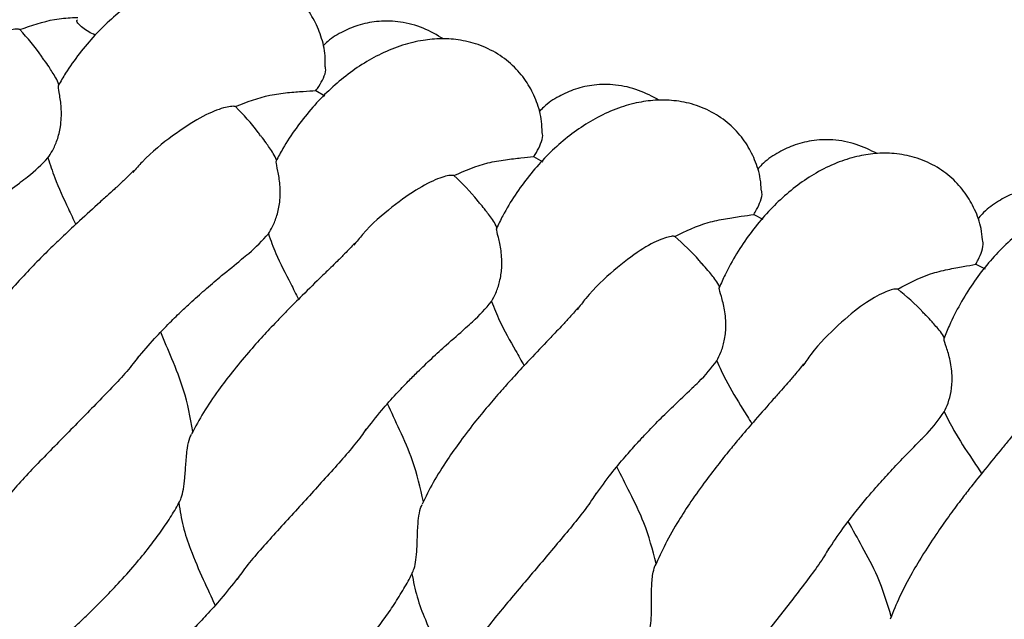
# Model space of a CAD drawing. Extents: x 0 to 9380, y -1169 to 4911.
# Drawn here: x 3671 to 3763, y 656 to 712 of the extents above; entities that cross this region are included whole.
import ezdxf

# ---------------------------------------------------------------- set-up
doc = ezdxf.new("R2010")
doc.units = 0
doc.header["$LTSCALE"] = 50
doc.header["$MEASUREMENT"] = 0
doc.layers.add('NIJHA_toestel', color=7, linetype='CONTINUOUS')
doc.layers.add('NIJHA_valzone', color=2, linetype='CONTINUOUS')

msp = doc.modelspace()

# ---------------------------------------------------------------- hatches: boundary and pattern name
at = {"layer": 'NIJHA_valzone'}
h = msp.add_hatch(dxfattribs=at)
h.set_pattern_fill('CROSS', color=256, scale=500, style=0)
h.set_pattern_definition([(0, (-500, -10375.2), (125, 125), [62.5, -187.5]), (90, (-468.75, -10406.45), (-125, 125), [62.5, -187.5])])
edge = h.paths.add_edge_path()
edge.add_line((4127.133, 569.497), (4127.133, 0))
edge.add_line((4127.133, 0), (7250, 0))
edge.add_line((7250, 0), (7250, 2500))
edge.add_line((7250, 2500), (4130.224, 2500))
edge.add_line((4130.224, 2500), (4130.224, 1899.531))
edge.add_arc((3833.73, 1235.2), 727.493, -66.214923, 65.948567, ccw=False)
edge = h.paths.add_edge_path()
edge.add_line((3663.52, 0), (3663.52, 570.719))
edge.add_arc((3904.584, 1234.739), 706.424, 109.841818, 250.047149, ccw=False)
edge.add_line((3664.807, 1899.225), (3664.807, 2500))
edge.add_line((3664.807, 2500), (500, 2500))
edge.add_line((500, 2500), (500, 0))
edge.add_line((500, 0), (3663.52, 0))

# ---------------------------------------------------------------- linework, layer by layer
at = {"layer": 'NIJHA_toestel'}
for p, q in [((3698.599, 704.998), (3699.428, 704.496)), ((3718.858, 698.852), (3719.705, 698.381)), ((3739.33, 693.459), (3740.194, 693.02)), ((3759.988, 688.826), (3760.868, 688.419))]:
    msp.add_line(p, q, dxfattribs=at)
for points, knots in [([(3699.47, 707.198), (3699.477, 707.55), (3699.499, 708.531), (3699.127, 710.051), (3698.396, 711.756), (3697.313, 713.272), (3695.864, 714.587), (3694.109, 715.565), (3692.271, 716.122), (3690.456, 716.325), (3688.624, 716.23), (3686.741, 715.845), (3684.188, 714.923), (3681.202, 713.159), (3678.504, 710.741), (3676.596, 708.479), (3675.463, 706.901), (3674.862, 705.86), (3674.643, 705.479)], [0, 0, 0, 0, 0.032886, 0.091649, 0.146299, 0.203594, 0.264051, 0.326237, 0.384363, 0.437754, 0.490514, 0.550968, 0.615818, 0.73646, 0.85221, 0.910339, 0.967184, 1, 1, 1, 1]), ([(3671.061, 710.677), (3672.117, 711.053), (3673.7, 711.616), (3675.616, 711.783), (3676.287, 711.811), (3676.457, 711.818)], [0, 0, 0, 0, 0.599964, 0.898594, 1, 1, 1, 1]), ([(3678.073, 710.17), (3677.864, 710.266), (3677.416, 710.473), (3676.87, 710.844), (3676.491, 711.211), (3676.327, 711.481), (3676.396, 711.57), (3676.415, 711.595)], [0, 0, 0, 0, 0.196169, 0.421158, 0.65712, 0.904769, 1, 1, 1, 1]), ([(3710.47, 709.809), (3709.856, 710.17), (3708.602, 710.906), (3706.524, 711.444), (3704.538, 711.518), (3702.739, 711.195), (3701.11, 710.53), (3699.958, 709.851), (3699.408, 709.299), (3699.264, 709.155)], [0, 0, 0, 0, 0.173194, 0.353594, 0.518204, 0.665868, 0.802881, 0.948616, 1, 1, 1, 1]), ([(3671.061, 710.677), (3671.019, 710.687), (3670.764, 710.749), (3669.838, 710.638), (3667.791, 709.854), (3665.145, 708.257), (3662.839, 706.566), (3661.577, 705.224), (3661.276, 704.903)], [0, 0, 0, 0, 0.0420234, 0.2578206, 0.479561, 0.7045278, 0.9294911, 1, 1, 1, 1]), ([(3673.282, 707.869), (3673.212, 707.98), (3672.568, 708.988), (3671.77, 709.882), (3671.061, 710.677)], [0, 0, 0, 0, 0.109969, 1, 1, 1, 1]), ([(3719.647, 701.083), (3719.642, 701.435), (3719.627, 702.415), (3719.199, 703.921), (3718.405, 705.597), (3717.267, 707.073), (3715.77, 708.333), (3713.981, 709.245), (3712.123, 709.735), (3710.302, 709.87), (3708.475, 709.708), (3706.607, 709.253), (3704.09, 708.238), (3701.172, 706.364), (3698.565, 703.849), (3696.742, 701.518), (3695.668, 699.899), (3695.106, 698.836), (3694.9, 698.448)], [0, 0, 0, 0, 0.032885, 0.091648, 0.146299, 0.203593, 0.26405, 0.326237, 0.384363, 0.437754, 0.490513, 0.550968, 0.615818, 0.73646, 0.852209, 0.91034, 0.967184, 1, 1, 1, 1]), ([(3674.701, 705.506), (3674.698, 705.518), (3674.548, 705.996), (3674.147, 706.594), (3673.708, 707.32), (3673.481, 707.646), (3673.317, 707.856), (3673.299, 707.878)], [0, 0, 0, 0, 0.009834, 0.403812, 0.612289, 0.959011, 1, 1, 1, 1]), ([(3698.599, 704.998), (3698.692, 705.128), (3698.981, 705.534), (3699.341, 706.203), (3699.558, 706.835), (3699.5, 707.11), (3699.481, 707.199)], [0, 0, 0, 0, 0.1483641, 0.4631057, 0.8279134, 1, 1, 1, 1]), ([(3673.669, 698.728), (3673.813, 698.946), (3674.15, 699.459), (3674.582, 700.46), (3674.91, 701.801), (3674.952, 703.301), (3674.767, 704.611), (3674.616, 705.386), (3674.653, 705.447), (3674.665, 705.466)], [0, 0, 0, 0, 0.084496, 0.198402, 0.333034, 0.521578, 0.711746, 0.909012, 1, 1, 1, 1]), ([(3730.544, 704.099), (3729.917, 704.436), (3728.636, 705.125), (3726.54, 705.586), (3724.552, 705.587), (3722.766, 705.198), (3721.163, 704.473), (3720.037, 703.751), (3719.507, 703.18), (3719.369, 703.031)], [0, 0, 0, 0, 0.173194, 0.353594, 0.518204, 0.665869, 0.802881, 0.948617, 1, 1, 1, 1]), ([(3691.129, 703.51), (3692.179, 703.926), (3693.752, 704.551), (3695.958, 704.817), (3697.49, 704.936), (3698.228, 704.977), (3698.599, 704.998)], [0, 0, 0, 0, 0.407005, 0.609591, 0.803678, 1, 1, 1, 1]), ([(3691.129, 703.51), (3691.087, 703.518), (3690.829, 703.57), (3689.909, 703.425), (3687.891, 702.566), (3685.307, 700.872), (3683.064, 699.098), (3681.853, 697.709), (3681.564, 697.378)], [0, 0, 0, 0, 0.042023, 0.257821, 0.479562, 0.704527, 0.929491, 1, 1, 1, 1]), ([(3740.036, 695.719), (3740.018, 696.07), (3739.967, 697.048), (3739.484, 698.537), (3738.629, 700.183), (3737.437, 701.615), (3735.894, 702.819), (3734.073, 703.665), (3732.198, 704.085), (3730.374, 704.153), (3728.554, 703.924), (3726.704, 703.4), (3724.226, 702.293), (3721.378, 700.312), (3718.867, 697.702), (3717.131, 695.305), (3716.117, 693.647), (3715.594, 692.564), (3715.403, 692.167)], [0, 0, 0, 0, 0.032836, 0.091599, 0.146249, 0.203543, 0.264, 0.326185, 0.384311, 0.437701, 0.49046, 0.550914, 0.615764, 0.736404, 0.852153, 0.910283, 0.967127, 1, 1, 1, 1]), ([(3693.453, 700.786), (3693.378, 700.894), (3692.697, 701.877), (3691.867, 702.741), (3691.129, 703.51)], [0, 0, 0, 0, 0.1099599, 1, 1, 1, 1]), ([(3694.958, 698.477), (3694.954, 698.488), (3694.787, 698.961), (3694.364, 699.543), (3693.898, 700.253), (3693.66, 700.57), (3693.487, 700.774), (3693.469, 700.795)], [0, 0, 0, 0, 0.009847, 0.40382, 0.612298, 0.959017, 1, 1, 1, 1]), ([(3718.858, 698.852), (3718.946, 698.986), (3719.221, 699.402), (3719.555, 700.084), (3719.749, 700.723), (3719.68, 700.996), (3719.658, 701.084)], [0, 0, 0, 0, 0.148354, 0.463098, 0.827907, 1, 1, 1, 1]), ([(3750.814, 699.134), (3750.175, 699.448), (3748.87, 700.089), (3746.758, 700.472), (3744.772, 700.399), (3743.001, 699.945), (3741.426, 699.161), (3740.328, 698.398), (3739.819, 697.807), (3739.687, 697.653)], [0, 0, 0, 0, 0.173194, 0.353595, 0.518204, 0.665868, 0.80288, 0.948617, 1, 1, 1, 1]), ([(3760.61, 691.109), (3760.579, 691.459), (3760.492, 692.436), (3759.954, 693.906), (3759.038, 695.519), (3757.795, 696.907), (3756.209, 698.053), (3754.357, 698.83), (3752.468, 699.181), (3750.642, 699.182), (3748.832, 698.885), (3747.002, 698.294), (3744.568, 697.095), (3741.795, 695.011), (3739.382, 692.31), (3737.736, 689.851), (3736.783, 688.156), (3736.301, 687.054), (3736.125, 686.651)], [0, 0, 0, 0, 0.032883, 0.091643, 0.146291, 0.203581, 0.264035, 0.326218, 0.384341, 0.437728, 0.490485, 0.550935, 0.615782, 0.736417, 0.852159, 0.910286, 0.967127, 1, 1, 1, 1]), ([(3671.09, 696.473), (3671.323, 696.64), (3672.301, 697.339), (3673.078, 698.127), (3673.669, 698.728)], [0, 0, 0, 0, 0.238761, 1, 1, 1, 1]), ([(3673.669, 698.728), (3673.868, 698.114), (3674.374, 696.55), (3675.342, 694.5), (3676.031, 693.032), (3676.259, 692.546)], [0, 0, 0, 0, 0.301458, 0.768568, 1, 1, 1, 1]), ([(3694.177, 691.665), (3694.312, 691.888), (3694.63, 692.414), (3695.025, 693.43), (3695.303, 694.781), (3695.29, 696.282), (3695.057, 697.585), (3694.877, 698.353), (3694.912, 698.415), (3694.923, 698.435)], [0, 0, 0, 0, 0.084494, 0.198401, 0.333032, 0.521579, 0.711747, 0.909012, 1, 1, 1, 1]), ([(3711.448, 697.088), (3712.482, 697.544), (3714.031, 698.226), (3716.225, 698.573), (3717.753, 698.749), (3718.488, 698.818), (3718.858, 698.852)], [0, 0, 0, 0, 0.407005, 0.609591, 0.803678, 1, 1, 1, 1]), ([(3681.646, 697.552), (3681.349, 697.251), (3680.869, 696.764), (3680.055, 696.009), (3679.298, 695.318), (3678.207, 694.333), (3676.785, 693.041), (3675.287, 691.646), (3674.012, 690.423), (3672.77, 689.191), (3671.322, 687.679), (3669.875, 686.061), (3668.374, 684.223), (3667.011, 682.377), (3666.228, 681.036), (3665.85, 680.39)], [0, 0, 0, 0, 0.093078, 0.150569, 0.193004, 0.247534, 0.358211, 0.440552, 0.493989, 0.563909, 0.640222, 0.730153, 0.80917, 0.908126, 1, 1, 1, 1]), ([(3711.448, 697.088), (3711.406, 697.095), (3711.147, 697.138), (3710.232, 696.959), (3708.248, 696.026), (3705.727, 694.238), (3703.552, 692.382), (3702.393, 690.949), (3702.116, 690.608)], [0, 0, 0, 0, 0.042023, 0.25782, 0.479561, 0.704527, 0.92949, 1, 1, 1, 1]), ([(3661.079, 687.595), (3661.628, 688.199), (3662.646, 689.317), (3664.116, 690.734), (3665.321, 691.826), (3666.511, 692.852), (3667.803, 693.918), (3669.403, 695.18), (3670.522, 696.009), (3671.075, 696.436), (3671.101, 696.457)], [0, 0, 0, 0, 0.157977, 0.293042, 0.404031, 0.490225, 0.625901, 0.775201, 0.989243, 1, 1, 1, 1]), ([(3713.871, 694.452), (3713.792, 694.558), (3713.076, 695.515), (3712.215, 696.348), (3711.448, 697.088)], [0, 0, 0, 0, 0.109966, 1, 1, 1, 1]), ([(3739.33, 693.459), (3739.425, 693.615), (3739.695, 694.062), (3740, 694.771), (3740.155, 695.397), (3740.073, 695.65), (3740.05, 695.721)], [0, 0, 0, 0, 0.1697059, 0.4861829, 0.8559161, 1, 1, 1, 1]), ([(3771.254, 694.921), (3770.604, 695.211), (3769.276, 695.804), (3767.151, 696.109), (3765.17, 695.962), (3763.417, 695.443), (3761.871, 694.601), (3760.802, 693.799), (3760.316, 693.189), (3760.189, 693.031)], [0, 0, 0, 0, 0.173194, 0.353595, 0.518204, 0.665869, 0.802882, 0.948617, 1, 1, 1, 1]), ([(3715.461, 692.199), (3715.456, 692.211), (3715.271, 692.677), (3714.828, 693.244), (3714.336, 693.936), (3714.086, 694.244), (3713.906, 694.442), (3713.887, 694.463)], [0, 0, 0, 0, 0.010161, 0.404009, 0.612422, 0.959027, 1, 1, 1, 1]), ([(3781.34, 687.264), (3781.296, 687.613), (3781.173, 688.585), (3780.581, 690.035), (3779.606, 691.613), (3778.312, 692.953), (3776.685, 694.04), (3774.806, 694.749), (3772.905, 695.03), (3771.081, 694.963), (3769.283, 694.599), (3767.476, 693.941), (3765.087, 692.653), (3762.394, 690.468), (3760.082, 687.679), (3758.528, 685.161), (3757.639, 683.432), (3757.198, 682.314), (3757.036, 681.904)], [0, 0, 0, 0, 0.032884, 0.091644, 0.146291, 0.203582, 0.264036, 0.326218, 0.384341, 0.437729, 0.490485, 0.550936, 0.615782, 0.736417, 0.852159, 0.910286, 0.967127, 1, 1, 1, 1]), ([(3731.991, 691.423), (3733.007, 691.916), (3734.53, 692.655), (3736.71, 693.083), (3738.229, 693.315), (3738.962, 693.411), (3739.33, 693.459)], [0, 0, 0, 0, 0.407006, 0.609591, 0.803679, 1, 1, 1, 1]), ([(3691.683, 689.316), (3691.91, 689.491), (3692.861, 690.226), (3693.608, 691.043), (3694.177, 691.665)], [0, 0, 0, 0, 0.238756, 1, 1, 1, 1]), ([(3694.177, 691.665), (3694.398, 691.059), (3694.962, 689.514), (3696.005, 687.501), (3696.747, 686.06), (3696.993, 685.582)], [0, 0, 0, 0, 0.301464, 0.768574, 1, 1, 1, 1]), ([(3714.932, 685.364), (3715.074, 685.622), (3715.389, 686.195), (3715.743, 687.274), (3715.948, 688.65), (3715.854, 690.151), (3715.566, 691.41), (3715.376, 692.116), (3715.417, 692.147), (3715.428, 692.155)], [0, 0, 0, 0, 0.094838, 0.210547, 0.34706, 0.538141, 0.730306, 0.928127, 1, 1, 1, 1]), ([(3702.192, 690.784), (3701.906, 690.473), (3701.444, 689.969), (3700.659, 689.184), (3699.928, 688.465), (3698.874, 687.441), (3697.501, 686.097), (3696.056, 684.648), (3694.827, 683.378), (3693.631, 682.102), (3692.239, 680.537), (3690.854, 678.866), (3689.421, 676.975), (3688.128, 675.079), (3687.394, 673.71), (3687.041, 673.051)], [0, 0, 0, 0, 0.093078, 0.150569, 0.193005, 0.247536, 0.358211, 0.440553, 0.49399, 0.56391, 0.640223, 0.730154, 0.80917, 0.908127, 1, 1, 1, 1]), ([(3731.991, 691.423), (3731.948, 691.428), (3731.688, 691.461), (3730.78, 691.249), (3728.832, 690.243), (3726.379, 688.363), (3724.274, 686.427), (3723.168, 684.953), (3722.905, 684.601)], [0, 0, 0, 0, 0.0420233, 0.2578201, 0.4795607, 0.7045255, 0.9294891, 1, 1, 1, 1]), ([(3734.509, 688.878), (3734.427, 688.98), (3733.675, 689.911), (3732.784, 690.711), (3731.991, 691.423)], [0, 0, 0, 0, 0.10996, 1, 1, 1, 1]), ([(3759.988, 688.826), (3760.066, 688.965), (3760.309, 689.4), (3760.593, 690.105), (3760.738, 690.757), (3760.65, 691.025), (3760.621, 691.11)], [0, 0, 0, 0, 0.148368, 0.463104, 0.827913, 1, 1, 1, 1]), ([(3682.007, 680.075), (3682.533, 680.698), (3683.509, 681.853), (3684.926, 683.323), (3686.089, 684.459), (3687.241, 685.529), (3688.493, 686.642), (3690.045, 687.962), (3691.133, 688.831), (3691.669, 689.279), (3691.695, 689.3)], [0, 0, 0, 0, 0.157977, 0.293043, 0.404033, 0.490226, 0.625901, 0.7752, 0.989243, 1, 1, 1, 1]), ([(3736.181, 686.685), (3736.176, 686.697), (3735.975, 687.156), (3735.51, 687.706), (3734.993, 688.379), (3734.732, 688.678), (3734.545, 688.868), (3734.525, 688.889)], [0, 0, 0, 0, 0.010162, 0.404011, 0.612422, 0.959028, 1, 1, 1, 1]), ([(3752.728, 686.52), (3753.726, 687.05), (3755.22, 687.845), (3757.383, 688.353), (3758.893, 688.641), (3759.622, 688.764), (3759.988, 688.826)], [0, 0, 0, 0, 0.407006, 0.609591, 0.803678, 1, 1, 1, 1]), ([(3735.905, 679.835), (3736.038, 680.098), (3736.331, 680.682), (3736.646, 681.774), (3736.799, 683.157), (3736.65, 684.653), (3736.315, 685.9), (3736.1, 686.598), (3736.139, 686.631), (3736.15, 686.639)], [0, 0, 0, 0, 0.094842, 0.21055, 0.347059, 0.53814, 0.730307, 0.928127, 1, 1, 1, 1]), ([(3752.728, 686.52), (3752.686, 686.523), (3752.424, 686.547), (3751.525, 686.301), (3749.616, 685.224), (3747.234, 683.255), (3745.202, 681.243), (3744.152, 679.729), (3743.901, 679.367)], [0, 0, 0, 0, 0.042023, 0.25782, 0.479561, 0.704527, 0.929491, 1, 1, 1, 1]), ([(3755.34, 684.07), (3755.253, 684.169), (3754.468, 685.071), (3753.548, 685.837), (3752.728, 686.52)], [0, 0, 0, 0, 0.109962, 1, 1, 1, 1]), ([(3712.526, 682.925), (3712.746, 683.109), (3713.67, 683.878), (3714.386, 684.722), (3714.932, 685.364)], [0, 0, 0, 0, 0.23876, 1, 1, 1, 1]), ([(3714.932, 685.364), (3715.175, 684.767), (3715.795, 683.244), (3716.912, 681.272), (3717.708, 679.858), (3717.971, 679.39)], [0, 0, 0, 0, 0.3014618, 0.7685671, 1, 1, 1, 1]), ([(3722.974, 684.781), (3722.7, 684.459), (3722.257, 683.938), (3721.501, 683.124), (3720.797, 682.379), (3719.782, 681.317), (3718.46, 679.924), (3717.069, 678.422), (3715.887, 677.108), (3714.74, 675.788), (3713.407, 674.172), (3712.084, 672.452), (3710.722, 670.509), (3709.5, 668.566), (3708.817, 667.171), (3708.489, 666.5)], [0, 0, 0, 0, 0.0930786, 0.1505686, 0.1930051, 0.2475342, 0.3582109, 0.4405526, 0.4939896, 0.5639099, 0.6402235, 0.7301524, 0.8091684, 0.9081256, 1, 1, 1, 1]), ([(3757.091, 681.94), (3757.086, 681.952), (3756.867, 682.403), (3756.383, 682.936), (3755.841, 683.589), (3755.569, 683.878), (3755.375, 684.062), (3755.355, 684.081)], [0, 0, 0, 0, 0.010161, 0.404007, 0.612415, 0.959027, 1, 1, 1, 1]), ([(3687.163, 673.27), (3686.919, 674.568), (3686.481, 676.896), (3685.255, 679.916), (3684.511, 681.685), (3684.164, 682.509)], [0, 0, 0, 0, 0.402121, 0.721485, 1, 1, 1, 1]), ([(3703.198, 673.333), (3703.701, 673.975), (3704.633, 675.165), (3705.995, 676.687), (3707.116, 677.865), (3708.227, 678.976), (3709.437, 680.135), (3710.94, 681.511), (3711.994, 682.421), (3712.514, 682.888), (3712.539, 682.91)], [0, 0, 0, 0, 0.157978, 0.293043, 0.404032, 0.490228, 0.6259, 0.775202, 0.989245, 1, 1, 1, 1]), ([(3757.069, 675.085), (3757.191, 675.353), (3757.463, 675.947), (3757.737, 677.05), (3757.839, 678.437), (3757.634, 679.927), (3757.254, 681.161), (3757.014, 681.851), (3757.052, 681.884), (3757.062, 681.893)], [0, 0, 0, 0, 0.094842, 0.210547, 0.347057, 0.538143, 0.730307, 0.928127, 1, 1, 1, 1]), ([(3682.074, 680.215), (3681.919, 680.005), (3681.07, 678.853), (3678.885, 676.573), (3675.811, 673.438), (3672.738, 670.303), (3670.553, 668.024), (3669.704, 666.871), (3669.55, 666.662)], [0, 0, 0, 0, 0.049598, 0.273199, 0.50005, 0.726903, 0.950504, 1, 1, 1, 1]), ([(3733.591, 677.309), (3733.805, 677.5), (3734.699, 678.303), (3735.384, 679.173), (3735.905, 679.835)], [0, 0, 0, 0, 0.238756, 1, 1, 1, 1]), ([(3735.905, 679.835), (3736.17, 679.247), (3736.846, 677.748), (3738.036, 675.818), (3738.883, 674.436), (3739.163, 673.978)], [0, 0, 0, 0, 0.30146, 0.768573, 1, 1, 1, 1]), ([(3743.963, 679.549), (3743.701, 679.217), (3743.278, 678.68), (3742.553, 677.839), (3741.877, 677.069), (3740.902, 675.969), (3739.632, 674.529), (3738.297, 672.976), (3737.165, 671.619), (3736.067, 670.258), (3734.795, 668.594), (3733.536, 666.826), (3732.247, 664.834), (3731.098, 662.848), (3730.467, 661.429), (3730.164, 660.745)], [0, 0, 0, 0, 0.093078, 0.150569, 0.193004, 0.247534, 0.35821, 0.440552, 0.493989, 0.563908, 0.640224, 0.730153, 0.809168, 0.908126, 1, 1, 1, 1]), ([(3724.624, 667.378), (3725.103, 668.038), (3725.991, 669.263), (3727.295, 670.833), (3728.372, 672.052), (3729.441, 673.204), (3730.608, 674.406), (3732.058, 675.837), (3733.078, 676.785), (3733.58, 677.271), (3733.604, 677.294)], [0, 0, 0, 0, 0.1579772, 0.2930428, 0.4040303, 0.4902268, 0.6258992, 0.7752014, 0.9892436, 1, 1, 1, 1]), ([(3708.603, 666.723), (3708.311, 668.011), (3707.787, 670.322), (3706.45, 673.294), (3705.641, 675.034), (3705.264, 675.845)], [0, 0, 0, 0, 0.402121, 0.721482, 1, 1, 1, 1]), ([(3765.132, 675.097), (3764.882, 674.755), (3764.479, 674.203), (3763.785, 673.336), (3763.139, 672.541), (3762.205, 671.406), (3760.989, 669.92), (3759.713, 668.319), (3758.631, 666.921), (3757.584, 665.52), (3756.374, 663.811), (3755.182, 661.997), (3753.967, 659.959), (3752.892, 657.931), (3752.314, 656.49), (3752.036, 655.796)], [0, 0, 0, 0, 0.093078, 0.150569, 0.193005, 0.247535, 0.35821, 0.440553, 0.493989, 0.56391, 0.640222, 0.730153, 0.809169, 0.908127, 1, 1, 1, 1]), ([(3754.85, 672.475), (3755.056, 672.674), (3755.92, 673.51), (3756.572, 674.404), (3757.069, 675.085)], [0, 0, 0, 0, 0.238765, 1, 1, 1, 1]), ([(3757.069, 675.085), (3757.355, 674.507), (3758.086, 673.034), (3759.346, 671.149), (3760.244, 669.799), (3760.541, 669.352)], [0, 0, 0, 0, 0.301459, 0.768566, 1, 1, 1, 1]), ([(3703.26, 673.475), (3703.113, 673.26), (3702.307, 672.077), (3700.208, 669.718), (3697.252, 666.471), (3694.297, 663.225), (3692.198, 660.867), (3691.392, 659.683), (3691.246, 659.469)], [0, 0, 0, 0, 0.049596, 0.273199, 0.50005, 0.726902, 0.950502, 1, 1, 1, 1]), ([(3685.843, 666.612), (3685.924, 666.763), (3686.099, 667.09), (3686.295, 667.903), (3686.421, 668.995), (3686.501, 670.339), (3686.616, 671.643), (3686.814, 672.587), (3686.985, 672.909), (3687.041, 673.014)], [0, 0, 0, 0, 0.1123109, 0.2445367, 0.394135, 0.5738911, 0.7701797, 0.9247513, 1, 1, 1, 1]), ([(3746.255, 662.219), (3746.709, 662.897), (3747.552, 664.153), (3748.797, 665.771), (3749.828, 667.028), (3750.854, 668.219), (3751.975, 669.464), (3753.372, 670.947), (3754.357, 671.932), (3754.84, 672.436), (3754.863, 672.46)], [0, 0, 0, 0, 0.157976, 0.293042, 0.404031, 0.490225, 0.625899, 0.7752, 0.989244, 1, 1, 1, 1]), ([(3730.269, 660.972), (3729.93, 662.249), (3729.321, 664.539), (3727.875, 667.46), (3727.003, 669.169), (3726.596, 669.965)], [0, 0, 0, 0, 0.402118, 0.721485, 1, 1, 1, 1]), ([(3724.681, 667.523), (3724.542, 667.302), (3723.78, 666.09), (3721.769, 663.655), (3718.936, 660.302), (3716.102, 656.948), (3714.092, 654.514), (3713.33, 653.302), (3713.192, 653.082)], [0, 0, 0, 0, 0.049599, 0.273199, 0.500052, 0.726903, 0.950502, 1, 1, 1, 1]), ([(3669.977, 649.324), (3670.267, 649.618), (3670.738, 650.095), (3671.54, 650.841), (3672.297, 651.533), (3673.221, 652.367), (3674.322, 653.366), (3675.463, 654.416), (3676.485, 655.374), (3677.581, 656.423), (3678.831, 657.663), (3680.283, 659.178), (3681.727, 660.792), (3683.031, 662.382), (3684.129, 663.846), (3685.031, 665.21), (3685.647, 666.193), (3685.892, 666.701), (3685.916, 666.751)], [0, 0, 0, 0, 0.090367, 0.146548, 0.188668, 0.243169, 0.320607, 0.381405, 0.433285, 0.486068, 0.555838, 0.631841, 0.719741, 0.797457, 0.861102, 0.930104, 0.993131, 1, 1, 1, 1]), ([(3685.843, 666.612), (3685.962, 665.881), (3686.201, 664.406), (3687.004, 662.021), (3688.056, 659.586), (3688.857, 657.879), (3689.229, 657.086)], [0, 0, 0, 0, 0.2164334, 0.4366883, 0.7382183, 1, 1, 1, 1]), ([(3707.529, 660.021), (3707.604, 660.174), (3707.767, 660.508), (3707.933, 661.328), (3708.019, 662.424), (3708.049, 663.77), (3708.116, 665.077), (3708.279, 666.027), (3708.438, 666.355), (3708.49, 666.463)], [0, 0, 0, 0, 0.112311, 0.24454, 0.394138, 0.573893, 0.770179, 0.924751, 1, 1, 1, 1]), ([(3752.133, 656.027), (3751.747, 657.29), (3751.055, 659.556), (3749.501, 662.421), (3748.566, 664.097), (3748.131, 664.877)], [0, 0, 0, 0, 0.402122, 0.721484, 1, 1, 1, 1]), ([(3746.307, 662.366), (3746.177, 662.141), (3745.46, 660.901), (3743.54, 658.394), (3740.833, 654.938), (3738.125, 651.482), (3736.206, 648.975), (3735.489, 647.736), (3735.36, 647.511)], [0, 0, 0, 0, 0.049598, 0.273197, 0.500051, 0.726903, 0.950505, 1, 1, 1, 1]), ([(3729.444, 654.235), (3729.486, 654.322), (3729.606, 654.572), (3729.757, 655.204), (3729.838, 656.194), (3729.837, 657.456), (3729.82, 658.872), (3729.931, 660.092), (3730.134, 660.73), (3730.249, 660.936), (3730.269, 660.972)], [0, 0, 0, 0, 0.062315, 0.180607, 0.315948, 0.473249, 0.655692, 0.842307, 0.972123, 1, 1, 1, 1]), ([(3691.307, 659.611), (3690.8, 658.963), (3689.86, 657.763), (3688.486, 656.231), (3687.358, 655.047), (3686.244, 653.934), (3685.038, 652.78), (3683.542, 651.412), (3682.462, 650.479), (3681.916, 649.989), (3681.86, 649.938)], [0, 0, 0, 0, 0.156879, 0.290892, 0.400887, 0.486151, 0.619903, 0.76701, 0.975962, 1, 1, 1, 1]), ([(3692.313, 642.159), (3692.592, 642.463), (3693.044, 642.957), (3693.818, 643.732), (3694.55, 644.451), (3695.442, 645.32), (3696.506, 646.358), (3697.607, 647.45), (3698.593, 648.445), (3699.649, 649.534), (3700.853, 650.819), (3702.248, 652.386), (3703.631, 654.053), (3704.876, 655.69), (3705.919, 657.194), (3706.769, 658.59), (3707.349, 659.595), (3707.575, 660.112), (3707.597, 660.163)], [0, 0, 0, 0, 0.090367, 0.146547, 0.188668, 0.243169, 0.320607, 0.381404, 0.433284, 0.486068, 0.555838, 0.63184, 0.719739, 0.797456, 0.861102, 0.930104, 0.99313, 1, 1, 1, 1]), ([(3707.529, 660.021), (3707.675, 659.295), (3707.968, 657.83), (3708.859, 655.476), (3710.001, 653.081), (3710.864, 651.405), (3711.265, 650.626)], [0, 0, 0, 0, 0.2164343, 0.4366876, 0.7382215, 1, 1, 1, 1]), ([(3768.109, 658.012), (3767.987, 657.782), (3767.316, 656.517), (3765.491, 653.94), (3762.913, 650.386), (3760.335, 646.833), (3758.51, 644.257), (3757.839, 642.992), (3757.718, 642.763)], [0, 0, 0, 0, 0.0495977, 0.2732003, 0.5000519, 0.7269034, 0.9505037, 1, 1, 1, 1])]:
    msp.add_open_spline(points, degree=3, knots=knots, dxfattribs=at)

doc.saveas('drawing.dxf')
